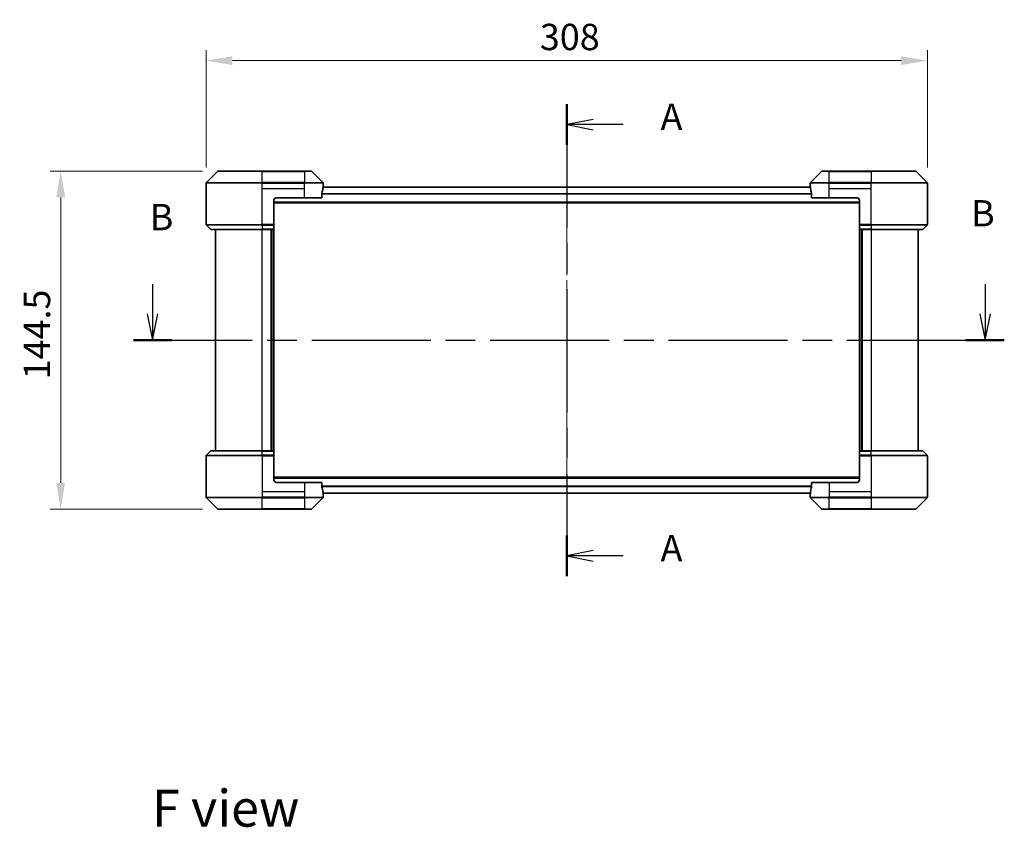
# Model space of a CAD drawing. Units: millimetres. Extents: x 0 to 8076, y 0 to 1264.
# Drawn here: x 1631 to 2051, y 370 to 715 of the extents above; entities that cross this region are included whole.
import ezdxf

# ---------------------------------------------------------------- set-up
doc = ezdxf.new("R2010")
doc.units = ezdxf.units.MM
doc.header["$LTSCALE"] = 3
doc.linetypes.add('CHAIN', pattern=[0.3543, 0.2362, -0.0295, 0.0591, -0.0295])
doc.layers.get('Defpoints').update_dxf_attribs({"lineweight": 25})
doc.layers.add('Centerline (ISO)', color=7, linetype='Continuous', lineweight=18, true_color=0x80ffff)
for name, color, linetype, lineweight in [('Dimension (ISO)', 7, 'Continuous', 18), ('Dimension (ISO) @ 1', 7, 'Continuous', 18), ('Section Line (ISO)', 7, 'CHAIN', 25), ('Symbol (ISO)', 7, 'Continuous', 18), ('Visible (ISO)', 7, 'Continuous', 35), ('Visible Narrow (ISO)', 7, 'Continuous', 25)]:
    doc.layers.add(name, color=color, linetype=linetype, lineweight=lineweight)
doc.styles.add('Note Text (TK)', font='MS PGothic.ttf')
doc.dimstyles.new('Default - Method 1b (TK)', dxfattribs={"dimscale": 3, "dimtxt": 2.5, "dimasz": 2.5, "dimexe": 1, "dimexo": 1.5, "dimgap": 1, "dimtad": 1, "dimrnd": 1e-08, "dimdsep": 46, "dimtxsty": 'Note Text (TK)', "dimcen": 0.09, "dimdle": 5, "dimclrd": 100, "dimclre": 100, "dimclrt": 7, "dimadec": 1, "dimazin": 1, "dimtfac": 1, "dimtmove": 0, "dimatfit": 3, "dimfxl": 0, "dimtolj": 1, "dimlwd": -1, "dimlwe": -1, "dimarcsym": 0})

# ---------------------------------------------------------------- blocks, each defined once
blk = doc.blocks.new('2dTransSection51')
at = {"layer": 'Section Line (ISO)', "linetype": 'CHAIN', "ltscale": 16.510286}
blk.add_line((165.945, 158.759), (165.945, 113.962), dxfattribs=at)
at = {"layer": 'Section Line (ISO)', "linetype": 'Continuous', "lineweight": 50}
for p, q in [((165.945, 158.759), (165.945, 154.909)), ((165.945, 117.811), (165.945, 113.962))]:
    blk.add_line(p, q, dxfattribs=at)
at = {"layer": 'Section Line (ISO)', "linetype": 'Continuous'}
for p, q in [((168.445, 157.334), (165.945, 156.834)), ((168.445, 156.834), (165.945, 156.834)), ((165.945, 156.834), (168.445, 156.334)), ((171.303, 156.834), (168.445, 156.834)), ((168.445, 116.387), (165.945, 115.887)), ((168.445, 115.887), (165.945, 115.887)), ((165.945, 115.887), (168.445, 115.387)), ((171.303, 115.887), (168.445, 115.887))]:
    blk.add_line(p, q, dxfattribs=at)
at = {"layer": 'Section Line (ISO)', "char_height": 2.5, "attachment_point": 7, "style": 'Note Text (TK)'}
for insert in [(174.851, 155.547), (174.851, 114.6)]:
    blk.add_mtext('A', dxfattribs=dict(at, insert=insert))
blk = doc.blocks.new('2dTransSection52')
at = {"layer": 'Section Line (ISO)', "linetype": 'Continuous'}
for p, q in [((126.647, 141.694), (126.647, 138.873)), ((205.644, 141.694), (205.644, 138.873)), ((126.147, 138.873), (126.647, 136.373)), ((126.647, 138.873), (126.647, 136.373)), ((126.647, 136.373), (127.147, 138.873)), ((205.144, 138.873), (205.644, 136.373)), ((205.644, 138.873), (205.644, 136.373)), ((205.644, 136.373), (206.144, 138.873))]:
    blk.add_line(p, q, dxfattribs=at)
at = {"layer": 'Section Line (ISO)', "linetype": 'CHAIN', "ltscale": 15.926124}
blk.add_line((124.826, 136.373), (207.465, 136.373), dxfattribs=at)
at = {"layer": 'Section Line (ISO)', "linetype": 'Continuous', "lineweight": 50}
for p, q in [((124.826, 136.373), (128.468, 136.373)), ((203.822, 136.373), (207.465, 136.373))]:
    blk.add_line(p, q, dxfattribs=at)
at = {"layer": 'Section Line (ISO)', "char_height": 2.5, "attachment_point": 7, "style": 'Note Text (TK)'}
for insert in [(204.308, 146.382), (126.375, 146.025)]:
    blk.add_mtext('B', dxfattribs=dict(at, insert=insert))
blk = doc.blocks.new('*D73')
at = {"layer": 'Defpoints', "color": 0, "transparency": 16777216}
for p in [(2018.5, 697.07), (1710.5, 644.72), (2018.5, 644.72)]:
    blk.add_point(p, dxfattribs=at)
at = {"layer": 'Dimension (ISO)', "color": 100, "transparency": 16777216}
for p, q in [((1710.5, 651.47), (1710.5, 701.57)), ((2018.5, 651.47), (2018.5, 701.57)), ((1721.75, 697.07), (2007.25, 697.07))]:
    blk.add_line(p, q, dxfattribs=at)
for points in [[(1721.75, 698.94), (1721.75, 695.19), (1710.5, 697.07)], [(2007.25, 698.94), (2007.25, 695.19), (2018.5, 697.07)]]:
    blk.add_solid(points, dxfattribs=at)
at = {"layer": 'Dimension (ISO)', "color": 7, "transparency": 16777216, "insert": (1853.03, 707.19), "char_height": 11.25, "attachment_point": 4, "style": 'Note Text (TK)'}
blk.add_mtext('\\A1;308', dxfattribs=at)
blk = doc.blocks.new('*D74')
at = {"layer": 'Defpoints', "color": 0, "transparency": 16777216}
for p in [(1715.71, 649.93), (1648.44, 505.43), (1715.71, 505.43)]:
    blk.add_point(p, dxfattribs=at)
at = {"layer": 'Dimension (ISO)', "color": 100, "transparency": 16777216}
for p, q in [((1708.96, 649.93), (1643.94, 649.93)), ((1648.44, 638.68), (1648.44, 516.68)), ((1708.96, 505.43), (1643.94, 505.43))]:
    blk.add_line(p, q, dxfattribs=at)
for points in [[(1646.56, 638.68), (1650.31, 638.68), (1648.44, 649.93)], [(1646.56, 516.68), (1650.31, 516.68), (1648.44, 505.43)]]:
    blk.add_solid(points, dxfattribs=at)
at = {"layer": 'Dimension (ISO)', "color": 7, "transparency": 16777216, "insert": (1638.31, 560.93), "char_height": 11.25, "attachment_point": 4, "rotation": 90, "style": 'Note Text (TK)'}
blk.add_mtext('\\A1;144.5', dxfattribs=at)

msp = doc.modelspace()

# ---------------------------------------------------------------- linework, layer by layer
at = {"layer": 'Centerline (ISO)', "linetype": 'CHAIN', "ltscale": 23.990969}
msp.add_line((1864.5025, 654.3263), (1864.5025, 501.0263), dxfattribs=at)
at = {"layer": 'Visible (ISO)'}
for p, q in [((1715.3561, 649.7798), (1710.649, 645.0727)), ((1715.7096, 649.9263), (1734.5025, 649.9263)), ((1752.5025, 649.9263), (1734.5025, 649.9263)), ((1752.5025, 649.9263), (1755.2954, 649.9263)), ((1760.3561, 645.0727), (1755.649, 649.7798)), ((1973.3561, 649.7798), (1968.649, 645.0727)), ((1973.7096, 649.9263), (1976.5025, 649.9263)), ((1994.5025, 649.9263), (1976.5025, 649.9263)), ((1994.5025, 649.9263), (2013.2954, 649.9263)), ((2018.3561, 645.0727), (2013.649, 649.7798)), ((1710.5025, 642.4263), (1710.5025, 644.7191)), ((1760.5025, 643.4263), (1760.4944, 643.4263)), ((1760.5025, 643.4263), (1760.5025, 644.7191)), ((1760.5025, 643.1263), (1760.5025, 643.4263)), ((1968.5025, 643.4263), (1968.5025, 644.7191)), ((1968.5106, 643.4263), (1968.5025, 643.4263)), ((1968.5025, 643.4263), (1968.5025, 643.1263)), ((2018.5025, 642.4263), (2018.5025, 644.7191)), ((1710.5025, 627.1334), (1710.5025, 642.4263)), ((1759.9187, 638.4263), (1759.9187, 640.3176)), ((1968.5418, 643.0763), (1760.4632, 643.0763)), ((1760.5025, 643.1263), (1760.5025, 643.0763)), ((1968.5025, 643.0763), (1968.5025, 643.1263)), ((1969.0863, 640.3176), (1969.0863, 638.4263)), ((2018.5025, 627.1334), (2018.5025, 642.4263)), ((1739.5025, 637.4263), (1739.5025, 627.1334)), ((1989.5025, 636.2763), (1739.5025, 636.2763)), ((1740.5025, 638.4263), (1752.5025, 638.4263)), ((1759.9187, 638.4263), (1752.5025, 638.4263)), ((1976.5025, 638.4263), (1969.0863, 638.4263)), ((1976.5025, 638.4263), (1988.5025, 638.4263)), ((1989.5025, 637.4263), (1989.5025, 627.1334)), ((1710.649, 626.7798), (1712.3561, 625.0727)), ((1739.5025, 627.1334), (1739.5025, 626.7798)), ((1739.5025, 625.0727), (1739.5025, 626.7798)), ((1989.5025, 626.7798), (1989.5025, 627.1334)), ((1989.5025, 626.7798), (1989.5025, 625.0727)), ((2018.3561, 626.7798), (2016.649, 625.0727)), ((1734.5025, 624.9263), (1712.7096, 624.9263)), ((1714.5025, 624.9263), (1714.5025, 530.4263)), ((1734.5025, 624.9263), (1739.5025, 624.9263)), ((1738.5025, 530.4263), (1738.5025, 624.9263)), ((1739.5025, 625.0727), (1739.5025, 624.9263)), ((1739.5025, 530.4263), (1739.5025, 624.9263)), ((1989.5025, 624.9263), (1989.5025, 625.0727)), ((1989.5025, 624.9263), (1989.5025, 530.4263)), ((1989.5025, 624.9263), (1994.5025, 624.9263)), ((1990.5025, 624.9263), (1990.5025, 530.4263)), ((2016.2954, 624.9263), (1994.5025, 624.9263)), ((2014.5025, 530.4263), (2014.5025, 624.9263)), ((1710.649, 528.5727), (1712.3561, 530.2798)), ((1712.7096, 530.4263), (1734.5025, 530.4263)), ((1739.5025, 530.4263), (1734.5025, 530.4263)), ((1739.5025, 530.4263), (1739.5025, 530.2798)), ((1739.5025, 528.5727), (1739.5025, 530.2798)), ((1989.5025, 530.2798), (1989.5025, 530.4263)), ((1994.5025, 530.4263), (1989.5025, 530.4263)), ((1989.5025, 530.2798), (1989.5025, 528.5727)), ((1994.5025, 530.4263), (2016.2954, 530.4263)), ((2018.3561, 528.5727), (2016.649, 530.2798)), ((1710.5025, 528.2191), (1710.5025, 512.9263)), ((1739.5025, 528.5727), (1739.5025, 528.2191)), ((1739.5025, 517.9263), (1739.5025, 528.2191)), ((1989.5025, 528.2191), (1989.5025, 528.5727)), ((1989.5025, 517.9263), (1989.5025, 528.2191)), ((2018.5025, 528.2191), (2018.5025, 512.9263)), ((1739.5025, 519.0763), (1989.5025, 519.0763)), ((1710.5025, 512.9263), (1710.5025, 510.6334)), ((1752.5025, 516.9263), (1740.5025, 516.9263)), ((1752.5025, 516.9263), (1759.9187, 516.9263)), ((1759.9187, 515.0349), (1759.9187, 516.9263)), ((1969.0863, 516.9263), (1976.5025, 516.9263)), ((1969.0863, 516.9263), (1969.0863, 515.0349)), ((1988.5025, 516.9263), (1976.5025, 516.9263)), ((2018.5025, 512.9263), (2018.5025, 510.6334)), ((1710.649, 510.2798), (1715.3561, 505.5727)), ((1755.649, 505.5727), (1760.3561, 510.2798)), ((1760.4632, 512.2763), (1968.5418, 512.2763)), ((1760.4944, 511.9263), (1760.5025, 511.9263)), ((1760.5025, 512.2763), (1760.5025, 512.2263)), ((1760.5025, 511.9263), (1760.5025, 512.2263)), ((1760.5025, 511.9263), (1760.5025, 510.6334)), ((1968.5025, 512.2263), (1968.5025, 512.2763)), ((1968.5025, 512.2263), (1968.5025, 511.9263)), ((1968.5025, 511.9263), (1968.5106, 511.9263)), ((1968.5025, 511.9263), (1968.5025, 510.6334)), ((1968.649, 510.2798), (1973.3561, 505.5727)), ((2013.649, 505.5727), (2018.3561, 510.2798)), ((1734.5025, 505.4263), (1715.7096, 505.4263)), ((1734.5025, 505.4263), (1752.5025, 505.4263)), ((1755.2954, 505.4263), (1752.5025, 505.4263)), ((1976.5025, 505.4263), (1973.7096, 505.4263)), ((1976.5025, 505.4263), (1994.5025, 505.4263)), ((2013.2954, 505.4263), (1994.5025, 505.4263))]:
    msp.add_line(p, q, dxfattribs=at)
for centre, radius, start, end in [((1715.7096, 649.4263), 0.5, 90, 135), ((1755.2954, 649.4263), 0.5, 45, 90), ((1973.7096, 649.4263), 0.5, 90, 135), ((2013.2954, 649.4263), 0.5, 45, 90), ((1711.0025, 644.7191), 0.5, 135, 180), ((1760.0025, 644.7191), 0.5, 0, 45), ((1969.0025, 644.7191), 0.5, 135, 180), ((2018.0025, 644.7191), 0.5, 0, 45), ((1740.5025, 637.4263), 1, 90, 180), ((1988.5025, 637.4263), 1, 0, 90), ((1711.0025, 627.1334), 0.5, 180, 225), ((2018.0025, 627.1334), 0.5, 315, 0), ((1712.7096, 625.4263), 0.5, 225, 270), ((2016.2954, 625.4263), 0.5, 270, 315), ((1712.7096, 529.9263), 0.5, 90, 135), ((2016.2954, 529.9263), 0.5, 45, 90), ((1711.0025, 528.2191), 0.5, 135, 180), ((2018.0025, 528.2191), 0.5, 0, 45), ((1740.5025, 517.9263), 1, 180, 270), ((1988.5025, 517.9263), 1, 270, 0), ((1711.0025, 510.6334), 0.5, 180, 225), ((1760.0025, 510.6334), 0.5, 315, 0), ((1969.0025, 510.6334), 0.5, 180, 225), ((2018.0025, 510.6334), 0.5, 315, 0), ((1715.7096, 505.9263), 0.5, 225, 270), ((1755.2954, 505.9263), 0.5, 270, 315), ((1973.7096, 505.9263), 0.5, 225, 270), ((2013.2954, 505.9263), 0.5, 270, 315)]:
    msp.add_arc(centre, radius, start, end, dxfattribs=at)
for centre, major_axis, start_param, end_param in [((1752.5025, 644.0263), (0, -9.6), 1.40334825, 1.49698509), ((1976.5025, 644.0263), (0, -9.6), 4.78620022, 4.87983706), ((1752.5025, 644.0263), (0, -9.6), 1.19575789, 1.40334825), ((1976.5025, 644.0263), (0, -9.6), 4.87983706, 5.08742742), ((1752.5025, 511.3263), (0, 9.6), 4.87983706, 5.08742742), ((1752.5025, 511.3263), (0, 9.6), 4.78620022, 4.87983706), ((1976.5025, 511.3263), (0, 9.6), 1.40334825, 1.49698509), ((1976.5025, 511.3263), (0, 9.6), 1.19575789, 1.40334825)]:
    msp.add_ellipse(centre, major_axis=major_axis, ratio=0.83333333, start_param=start_param, end_param=end_param, dxfattribs=at)
for points, knots in [([(1760.4944, 643.4263), (1760.4927, 643.4263), (1760.4906, 643.4187), (1760.4862, 643.3881), (1760.484, 643.365), (1760.4816, 643.332), (1760.4812, 643.3253), (1760.4807, 643.3183)], [-0.0452461794, -0.0452461794, -0.0452461794, -0.0452461794, -0.0339249805, -0.0339249805, -0.0226037816, -0.0226037816, -0.0199303713, -0.0199303713, -0.0199303713, -0.0199303713]), ([(1968.5243, 643.3183), (1968.5239, 643.3253), (1968.5234, 643.3321), (1968.521, 643.365), (1968.5188, 643.3881), (1968.5144, 643.4187), (1968.5123, 643.4263), (1968.5106, 643.4263)], [-0.0705290281, -0.0705290281, -0.0705290281, -0.0705290281, -0.0678449297, -0.0678449297, -0.056529226, -0.056529226, -0.0452135224, -0.0452135224, -0.0452135224, -0.0452135224]), ([(1759.9465, 640.5097), (1759.9392, 640.4874), (1759.9328, 640.4614), (1759.9219, 640.3965), (1759.9187, 640.3559), (1759.9187, 640.3176)], [-0.0201957606, -0.0201957606, -0.0201957606, -0.0201957606, -0.0114837322, -0.0114837322, 0, 0, 0, 0]), ([(1969.0863, 640.3176), (1969.0863, 640.3552), (1969.0833, 640.3951), (1969.0725, 640.4603), (1969.066, 640.4869), (1969.0586, 640.5097)], [-0.0932612826, -0.0932612826, -0.0932612826, -0.0932612826, -0.0819853568, -0.0819853568, -0.0730776319, -0.0730776319, -0.0730776319, -0.0730776319]), ([(1759.9187, 515.0349), (1759.9187, 514.9973), (1759.9218, 514.9574), (1759.9325, 514.8922), (1759.939, 514.8656), (1759.9465, 514.8428)], [-0.0932612826, -0.0932612826, -0.0932612826, -0.0932612826, -0.0819853568, -0.0819853568, -0.0730776319, -0.0730776319, -0.0730776319, -0.0730776319]), ([(1969.0586, 514.8428), (1969.0658, 514.8651), (1969.0723, 514.8911), (1969.0831, 514.956), (1969.0863, 514.9966), (1969.0863, 515.0349)], [-0.0201957606, -0.0201957606, -0.0201957606, -0.0201957606, -0.0114837322, -0.0114837322, 0, 0, 0, 0]), ([(1760.4807, 512.0342), (1760.4812, 512.0272), (1760.4816, 512.0204), (1760.484, 511.9875), (1760.4862, 511.9644), (1760.4906, 511.9338), (1760.4927, 511.9263), (1760.4944, 511.9263)], [-0.0705290281, -0.0705290281, -0.0705290281, -0.0705290281, -0.0678449297, -0.0678449297, -0.056529226, -0.056529226, -0.0452135224, -0.0452135224, -0.0452135224, -0.0452135224]), ([(1968.5106, 511.9263), (1968.5123, 511.9263), (1968.5144, 511.9338), (1968.5188, 511.9644), (1968.5211, 511.9875), (1968.5234, 512.0205), (1968.5239, 512.0272), (1968.5243, 512.0342)], [-0.0452461794, -0.0452461794, -0.0452461794, -0.0452461794, -0.0339249805, -0.0339249805, -0.0226037816, -0.0226037816, -0.0199303713, -0.0199303713, -0.0199303713, -0.0199303713])]:
    msp.add_open_spline(points, degree=3, knots=knots, dxfattribs=at)
at = {"layer": 'Visible Narrow (ISO)'}
for p, q in [((1734.5025, 649.7798), (1715.3561, 649.7798)), ((1734.5025, 649.9263), (1734.5025, 649.7798)), ((1734.5025, 649.7798), (1752.5025, 649.7798)), ((1734.5025, 645.0727), (1734.5025, 649.7798)), ((1752.5025, 649.7798), (1752.5025, 649.9263)), ((1755.649, 649.7798), (1752.5025, 649.7798)), ((1752.5025, 649.7798), (1752.5025, 645.0727)), ((1976.5025, 649.7798), (1973.3561, 649.7798)), ((1976.5025, 649.7798), (1976.5025, 649.9263)), ((1976.5025, 645.0727), (1976.5025, 649.7798)), ((1976.5025, 649.7798), (1994.5025, 649.7798)), ((1994.5025, 649.7798), (1994.5025, 649.9263)), ((1994.5025, 649.7798), (1994.5025, 645.0727)), ((2013.649, 649.7798), (1994.5025, 649.7798)), ((1734.5025, 644.7191), (1710.5025, 644.7191)), ((1710.649, 645.0727), (1734.5025, 645.0727)), ((1734.5025, 645.0727), (1734.5025, 644.7191)), ((1752.5025, 645.0727), (1734.5025, 645.0727)), ((1734.5025, 642.4263), (1734.5025, 644.7191)), ((1734.5025, 644.7191), (1752.5025, 644.7191)), ((1752.5025, 645.0727), (1752.5025, 644.7191)), ((1752.5025, 645.0727), (1760.3561, 645.0727)), ((1760.5025, 644.7191), (1752.5025, 644.7191)), ((1752.5025, 642.4263), (1752.5025, 644.7191)), ((1976.5025, 644.7191), (1968.5025, 644.7191)), ((1968.649, 645.0727), (1976.5025, 645.0727)), ((1994.5025, 645.0727), (1976.5025, 645.0727)), ((1976.5025, 645.0727), (1976.5025, 644.7191)), ((1976.5025, 642.4263), (1976.5025, 644.7191)), ((1976.5025, 644.7191), (1994.5025, 644.7191)), ((1994.5025, 645.0727), (1994.5025, 644.7191)), ((1994.5025, 645.0727), (2018.3561, 645.0727)), ((2018.5025, 644.7191), (1994.5025, 644.7191)), ((1994.5025, 642.4263), (1994.5025, 644.7191)), ((1734.5025, 642.4263), (1752.5025, 642.4263)), ((1734.5025, 627.1334), (1734.5025, 642.4263)), ((1752.5025, 638.4263), (1752.5025, 642.4263)), ((1969.0863, 640.1597), (1759.9187, 640.1597)), ((1969.0863, 639.9676), (1759.9187, 639.9676)), ((1968.5512, 642.9683), (1760.4538, 642.9683)), ((1760.4673, 643.1263), (1760.5025, 643.1263)), ((1968.5025, 643.1263), (1968.5377, 643.1263)), ((1976.5025, 642.4263), (1994.5025, 642.4263)), ((1976.5025, 638.4263), (1976.5025, 642.4263)), ((1994.5025, 627.1334), (1994.5025, 642.4263)), ((1989.5025, 636.5763), (1739.5025, 636.5763)), ((1710.5025, 627.1334), (1734.5025, 627.1334)), ((1734.5025, 626.7798), (1710.649, 626.7798)), ((1739.5025, 627.1334), (1734.5025, 627.1334)), ((1734.5025, 626.7798), (1734.5025, 627.1334)), ((1734.5025, 626.7798), (1739.5025, 626.7798)), ((1734.5025, 626.7798), (1734.5025, 625.0727)), ((1994.5025, 627.1334), (1989.5025, 627.1334)), ((1989.5025, 626.7798), (1994.5025, 626.7798)), ((1994.5025, 627.1334), (2018.5025, 627.1334)), ((1994.5025, 626.7798), (1994.5025, 627.1334)), ((2018.3561, 626.7798), (1994.5025, 626.7798)), ((1994.5025, 626.7798), (1994.5025, 625.0727)), ((1712.3561, 625.0727), (1734.5025, 625.0727)), ((1739.5025, 625.0727), (1734.5025, 625.0727)), ((1734.5025, 625.0727), (1734.5025, 624.9263)), ((1734.5025, 530.4263), (1734.5025, 624.9263)), ((1738.2025, 624.9263), (1738.2025, 530.4263)), ((1739.2025, 624.9263), (1739.2025, 530.4263)), ((1994.5025, 625.0727), (1989.5025, 625.0727)), ((1989.8025, 530.4263), (1989.8025, 624.9263)), ((1990.8025, 530.4263), (1990.8025, 624.9263)), ((1994.5025, 625.0727), (1994.5025, 624.9263)), ((1994.5025, 625.0727), (2016.649, 625.0727)), ((1994.5025, 624.9263), (1994.5025, 530.4263)), ((1734.5025, 530.2798), (1712.3561, 530.2798)), ((1734.5025, 530.2798), (1734.5025, 530.4263)), ((1734.5025, 530.2798), (1739.5025, 530.2798)), ((1734.5025, 528.5727), (1734.5025, 530.2798)), ((1989.5025, 530.2798), (1994.5025, 530.2798)), ((1994.5025, 530.2798), (1994.5025, 530.4263)), ((1994.5025, 528.5727), (1994.5025, 530.2798)), ((2016.649, 530.2798), (1994.5025, 530.2798)), ((1734.5025, 528.2191), (1710.5025, 528.2191)), ((1710.649, 528.5727), (1734.5025, 528.5727)), ((1734.5025, 528.5727), (1734.5025, 528.2191)), ((1739.5025, 528.5727), (1734.5025, 528.5727)), ((1734.5025, 528.2191), (1734.5025, 512.9263)), ((1734.5025, 528.2191), (1739.5025, 528.2191)), ((1994.5025, 528.5727), (1989.5025, 528.5727)), ((1989.5025, 528.2191), (1994.5025, 528.2191)), ((1994.5025, 528.5727), (1994.5025, 528.2191)), ((1994.5025, 528.5727), (2018.3561, 528.5727)), ((1994.5025, 528.2191), (1994.5025, 512.9263)), ((2018.5025, 528.2191), (1994.5025, 528.2191)), ((1739.5025, 518.7763), (1989.5025, 518.7763)), ((1734.5025, 512.9263), (1734.5025, 510.6334)), ((1752.5025, 512.9263), (1734.5025, 512.9263)), ((1752.5025, 516.9263), (1752.5025, 512.9263)), ((1752.5025, 512.9263), (1752.5025, 510.6334)), ((1759.9187, 515.3849), (1969.0863, 515.3849)), ((1759.9187, 515.1928), (1969.0863, 515.1928)), ((1976.5025, 516.9263), (1976.5025, 512.9263)), ((1976.5025, 512.9263), (1976.5025, 510.6334)), ((1994.5025, 512.9263), (1976.5025, 512.9263)), ((1994.5025, 512.9263), (1994.5025, 510.6334)), ((1710.5025, 510.6334), (1734.5025, 510.6334)), ((1734.5025, 510.2798), (1710.649, 510.2798)), ((1752.5025, 510.6334), (1734.5025, 510.6334)), ((1734.5025, 510.2798), (1734.5025, 510.6334)), ((1734.5025, 510.2798), (1752.5025, 510.2798)), ((1734.5025, 505.5727), (1734.5025, 510.2798)), ((1752.5025, 510.6334), (1760.5025, 510.6334)), ((1752.5025, 510.2798), (1752.5025, 510.6334)), ((1752.5025, 510.2798), (1752.5025, 505.5727)), ((1760.3561, 510.2798), (1752.5025, 510.2798)), ((1760.4538, 512.3842), (1968.5512, 512.3842)), ((1760.5025, 512.2263), (1760.4673, 512.2263)), ((1968.5377, 512.2263), (1968.5025, 512.2263)), ((1968.5025, 510.6334), (1976.5025, 510.6334)), ((1976.5025, 510.2798), (1968.649, 510.2798)), ((1994.5025, 510.6334), (1976.5025, 510.6334)), ((1976.5025, 510.2798), (1976.5025, 510.6334)), ((1976.5025, 510.2798), (1994.5025, 510.2798)), ((1976.5025, 505.5727), (1976.5025, 510.2798)), ((1994.5025, 510.6334), (2018.5025, 510.6334)), ((1994.5025, 510.2798), (1994.5025, 510.6334)), ((2018.3561, 510.2798), (1994.5025, 510.2798)), ((1994.5025, 510.2798), (1994.5025, 505.5727)), ((1715.3561, 505.5727), (1734.5025, 505.5727)), ((1752.5025, 505.5727), (1734.5025, 505.5727)), ((1734.5025, 505.5727), (1734.5025, 505.4263)), ((1752.5025, 505.5727), (1755.649, 505.5727)), ((1752.5025, 505.5727), (1752.5025, 505.4263)), ((1973.3561, 505.5727), (1976.5025, 505.5727)), ((1976.5025, 505.5727), (1976.5025, 505.4263)), ((1994.5025, 505.5727), (1976.5025, 505.5727)), ((1994.5025, 505.4263), (1994.5025, 505.5727)), ((1994.5025, 505.5727), (2013.649, 505.5727))]:
    msp.add_line(p, q, dxfattribs=at)

# ---------------------------------------------------------------- block references
at = {"layer": 'Section Line (ISO)', "xscale": 4.5, "yscale": 4.5, "zscale": 4.5}
for name in ['2dTransSection51', '2dTransSection52']:
    msp.add_blockref(name, (1117.75, -36), dxfattribs=at)

# ---------------------------------------------------------------- texts
at = {"layer": 'Symbol (ISO)', "color": 7, "insert": (1687.4163, 377.7045), "char_height": 15.75, "attachment_point": 4, "line_spacing_factor": 1.5, "style": 'Note Text (TK)'}
msp.add_mtext('\\fＭＳ Ｐゴシック|b0|i0;{\\H15.7500;F view}', dxfattribs=at)

# ---------------------------------------------------------------- dimensions: what is measured, and where the dimension line sits
at = {"layer": 'Dimension (ISO) @ 1', "color": 100, "true_color": 0x00ff3f}
for base, p1, p2, angle, picture, middle in [((2018.5025, 697.068), (1710.5025, 644.7191), (2018.5025, 644.7191), 180, '*D73', (1864.5025, 697.068)), ((1648.435, 505.4263), (1715.7096, 649.9263), (1715.7096, 505.4263), 90, '*D74', (1648.435, 577.6763))]:
    dim = msp.add_linear_dim(base=base, p1=p1, p2=p2, angle=angle, dimstyle='Default - Method 1b (TK)', override={"dimscale": 1, "dimtxt": 11.25, "dimasz": 11.25, "dimexe": 4.5, "dimexo": 6.75, "dimgap": 4.5, "dimdec": 2, "dimcen": 0.405, "dimtol": 0, "dimlim": 0, "dimtp": 0, "dimtm": 0, "dimtdec": 2, "dimtix": 0, "dimtofl": 0, "dimtmove": 0, "dimatfit": 1}, dxfattribs=at)
    dim.commit()
    dim.dimension.update_dxf_attribs({"geometry": picture, "text_midpoint": middle, "dimtype": 128})

doc.saveas('drawing.dxf')
